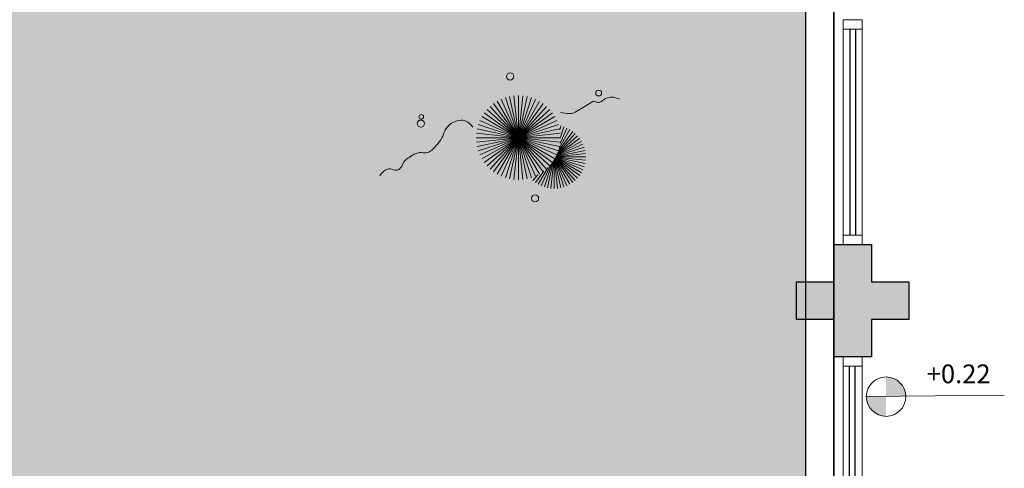
# Model space of a CAD drawing. Units: millimetres. Extents: x 2935 to 3481, y 1219 to 1493.
# Drawn here: x 3115 to 3120, y 1297 to 1299 of the extents above; entities that cross this region are included whole.
import ezdxf

# ---------------------------------------------------------------- set-up
doc = ezdxf.new("R2010")
doc.units = ezdxf.units.MM
for name, pattern in [('CONTINU', [0]), ('CONTINUO', [0]), ('HIDDEN', [0.375, 0.25, -0.125]), ('TRACEJADA2', [0.375, 0.25, -0.125])]:
    doc.linetypes.add(name, pattern=pattern)
for name, color, linetype in [('_ARQ_VISTA02', 2, 'Continuous'), ('ARQ-MOB-DIV-DV1', 12, 'Continuous'), ('CONSTRUIR', 12, 'Continuous'), ('E.2', 7, 'CONTINUO'), ('JARDIM', 64, 'CONTINUO'), ('OFC-MALL-ARQ-EX-1PV$0$A_HTC_1', 252, 'Continuous'), ('PERGOLA', 8, 'CONTINU'), ('PILAR', 143, 'CONTINUO'), ('PROJEÇÃO', 8, 'HIDDEN')]:
    doc.layers.add(name, color=color, linetype=linetype)
doc.layers.add('VERDE', color=82, linetype='Continuous', lineweight=5)
doc.layers.add('ÁRVORE', color=92, linetype='Continuous', lineweight=15)
doc.styles.add('SIMPLEX', font='simplex', dxfattribs={"height": 0.2})

# ---------------------------------------------------------------- blocks, each defined once
blk = doc.blocks.new('PERGOLA')
at = {"layer": 'ÁRVORE'}
h = blk.add_hatch(dxfattribs=at)
h.set_pattern_fill('AR-SAND', color=256, scale=0.004, angle=-90)
h.paths.add_polyline_path([(109628.2325, -73524.1579), (109613.4325, -73524.1579), (109613.4325, -73538.9579), (109628.2325, -73538.9579)])
for points in [[(109628.3825, -73524.0079), (109613.2825, -73524.0079), (109613.2825, -73539.1079), (109628.3825, -73539.1079)], [(109628.2325, -73524.1579), (109613.4325, -73524.1579), (109613.4325, -73538.9579), (109628.2325, -73538.9579)]]:
    blk.add_lwpolyline(points, close=True)
at = {"layer": 'PERGOLA'}
blk.add_line((109613.2825, -73539.1079), (109613.2825, -73524.0079), dxfattribs=at)
blk = doc.blocks.new('BLOCOPILARES')
at = {"layer": 'PILAR', "color": 6, "linetype": 'Continuous'}
blk.add_polyline3d([(673097.5879, 7696332.2003, 0), (673097.7879, 7696332.2003, 0), (673097.7879, 7696332.4003, 0), (673097.9879, 7696332.4003, 0), (673097.9879, 7696332.2003, 0), (673098.1879, 7696332.2003, 0), (673098.1879, 7696332.0003, 0), (673097.9879, 7696332.0003, 0), (673097.9879, 7696331.8003, 0), (673097.7879, 7696331.8003, 0), (673097.7879, 7696332.0003, 0), (673097.5879, 7696332.0003, 0)], close=True, dxfattribs=at)
blk.add_polyline3d([(673097.5879, 7696332.2003, 0), (673097.7879, 7696332.2003, 0), (673097.7879, 7696332.4003, 0), (673097.9879, 7696332.4003, 0), (673097.9879, 7696332.2003, 0), (673098.1879, 7696332.2003, 0), (673098.1879, 7696332.0003, 0), (673097.9879, 7696332.0003, 0), (673097.9879, 7696331.8003, 0), (673097.7879, 7696331.8003, 0), (673097.7879, 7696332.0003, 0), (673097.5879, 7696332.0003, 0)], close=True, dxfattribs=at)
blk = doc.blocks.new('SOPILARES')
at = {"layer": 'E.2', "color": 7, "lineweight": 5}
blk.add_blockref('BLOCOPILARES', (-563676.8931, -7770101.2012), dxfattribs=at)
blk = doc.blocks.new('VEG')
at = {"layer": 'VERDE'}
for p, q in [((-0.3451, 0.2005), (-0.432, 0.4678)), ((-0.3436, 0.203), (-0.4017, 0.476)), ((-0.3418, 0.2061), (-0.3706, 0.4809)), ((-0.3393, 0.2102), (-0.3393, 0.4825)), ((-0.3358, 0.2156), (-0.3079, 0.4809)), ((-0.3306, 0.2235), (-0.2769, 0.476)), ((-0.322, 0.2356), (-0.2466, 0.4678)), ((-0.3499, 0.1921), (-0.5622, 0.3833)), ((-0.3491, 0.1935), (-0.54, 0.4055)), ((-0.3483, 0.1949), (-0.5156, 0.4252)), ((-0.3474, 0.1966), (-0.4893, 0.4423)), ((-0.3463, 0.1984), (-0.4613, 0.4566)), ((-0.3072, 0.2546), (-0.2173, 0.4566)), ((-0.2814, 0.2828), (-0.1893, 0.4423)), ((-0.2408, 0.3181), (-0.1629, 0.4252)), ((-0.1855, 0.3534), (-0.1385, 0.4055)), ((0, 0), (-0.1236, 0.3804)), ((0, 0), (-0.0832, 0.3913)), ((0, 0), (-0.0418, 0.3978)), ((0, 0), (0, 0.4)), ((0, 0), (0.0418, 0.3978)), ((0, 0), (0.0832, 0.3913)), ((0, 0), (0.1236, 0.3804)), ((-0.352, 0.1882), (-0.6133, 0.3045)), ((-0.3513, 0.1895), (-0.5991, 0.3325)), ((-0.3506, 0.1908), (-0.582, 0.3589)), ((0, 0), (-0.2677, 0.2973)), ((0, 0), (-0.2351, 0.3236)), ((0, 0), (-0.2, 0.3464)), ((0, 0), (-0.1627, 0.3654)), ((0, 0), (0.1627, 0.3654)), ((0, 0), (0.2, 0.3464)), ((0, 0), (0.2351, 0.3236)), ((0, 0), (0.2677, 0.2973)), ((-0.3542, 0.1841), (-0.6376, 0.2139)), ((-0.3534, 0.1855), (-0.6327, 0.2449)), ((-0.3527, 0.1869), (-0.6246, 0.2752)), ((0, 0), (-0.3464, 0.2)), ((0, 0), (-0.3236, 0.2351)), ((0, 0), (-0.2973, 0.2677)), ((0, 0), (0.2973, 0.2677)), ((0, 0), (0.3236, 0.2351)), ((0, 0), (0.3464, 0.2)), ((-0.355, 0.1825), (-0.6393, 0.1825)), ((-0.3559, 0.1808), (-0.6376, 0.1512)), ((-0.3569, 0.1788), (-0.6327, 0.1201)), ((-0.3581, 0.1764), (-0.6246, 0.0898)), ((-0.3596, 0.1735), (-0.6133, 0.0605)), ((-0.3614, 0.1698), (-0.5991, 0.0325)), ((-0.3637, 0.1648), (-0.582, 0.0062)), ((-0.3668, 0.1577), (-0.5622, -0.0182)), ((-0.3714, 0.1469), (-0.54, -0.0404)), ((-0.3779, 0.1293), (-0.5156, -0.0602)), ((-0.3869, 0.1001), (-0.4893, -0.0773)), ((0, 0), (-0.3804, 0.1236)), ((0, 0), (-0.3654, 0.1627)), ((0, 0), (0.3654, 0.1627)), ((0, 0), (0.3804, 0.1236)), ((-0.3961, 0.0549), (-0.4613, -0.0915)), ((0, 0), (-0.4, 0)), ((0, 0), (-0.3978, 0.0418)), ((0, 0), (-0.3978, -0.0418)), ((0, 0), (-0.3913, 0.0832)), ((0, 0), (-0.3913, -0.0832)), ((0, 0), (-0.3804, -0.1236)), ((0, 0), (-0.3654, -0.1627)), ((0, 0), (-0.3464, -0.2)), ((0, 0), (-0.3236, -0.2351)), ((0, 0), (-0.2973, -0.2677)), ((0, 0), (-0.2677, -0.2973)), ((0, 0), (-0.2351, -0.3236)), ((0, 0), (-0.2, -0.3464)), ((0, 0), (-0.1627, -0.3654)), ((0, 0), (-0.1236, -0.3804)), ((0, 0), (-0.0832, -0.3913)), ((0, 0), (-0.0418, -0.3978)), ((0, 0), (0.3913, 0.0832)), ((0, 0), (0.3978, 0.0418)), ((0, 0), (0, -0.4)), ((0, 0), (0.0418, -0.3978)), ((0, 0), (0.0832, -0.3913)), ((0, 0), (0.1236, -0.3804)), ((0, 0), (0.1627, -0.3654)), ((0, 0), (0.2, -0.3464)), ((0, 0), (0.2351, -0.3236)), ((0, 0), (0.2677, -0.2973)), ((0, 0), (0.2973, -0.2677)), ((0, 0), (0.3236, -0.2351)), ((0, 0), (0.3464, -0.2)), ((0, 0), (0.3654, -0.1627)), ((0, 0), (0.3804, -0.1236)), ((0, 0), (0.3913, -0.0832)), ((0, 0), (0.3978, -0.0418)), ((0, 0), (0.4, 0)), ((-0.4003, -0.0052), (-0.432, -0.1028)), ((-0.3939, -0.0744), (-0.4017, -0.1109))]:
    blk.add_line(p, q, dxfattribs=at)
for points in [[(0.4331, -0.0998, 0.114957), (0.4863, -0.1515, 0.150048), (0.542, -0.1654, 0.098072), (0.6195, -0.1456, 0.114783), (0.673, -0.1029, 0.087794), (0.7096, -0.0349, -0.08299), (0.7475, 0.0373, -0.038464), (0.8126, 0.1105, -0.081037), (0.851, 0.1371, -0.16839), (0.9039, 0.143, 0.147538), (0.9641, 0.1472, 0.042387), (1.0101, 0.1693, 0.033514), (1.0634, 0.2057, 0.140942), (1.1005, 0.2573, -0.16076), (1.1351, 0.3015, -0.271218), (1.1857, 0.3045, 0.214533), (1.2482, 0.3015, 0.09377), (1.2846, 0.3245, 0.082811), (1.3144, 0.363)], [(-0.3991, -0.2412, 0.073015), (-0.4904, -0.2281, 0.135968), (-0.5387, -0.2417), (-0.6412, -0.3036), (-0.7077, -0.3438, -0.291556), (-0.729, -0.3433, 0.171709), (-0.7622, -0.3348, 0.170253), (-0.7988, -0.3514, -0.121136), (-0.8471, -0.3792, -0.102926), (-0.8997, -0.3832, -0.083885), (-0.9615, -0.3644)]]:
    blk.add_lwpolyline(points, format="xyb", dxfattribs=at)
for centre, radius in [((-0.1585, 0.5758), 0.0338), ((0.9258, -0.1336), 0.0339), ((0.9216, -0.1984), 0.0216), ((-0.7618, -0.4236), 0.0278), ((0.0778, -0.5809), 0.0338)]:
    blk.add_circle(centre, radius, dxfattribs=at)
blk = doc.blocks.new('JARDIMADM')
at = {"layer": 'JARDIM', "linetype": 'CONTINUO', "xscale": 0.5624360270260227, "yscale": 0.5624360270260227, "zscale": 0.5624360270260227}
blk.add_blockref('VEG', (-2537063.7196, 1743330.0714), dxfattribs=at)
blk = doc.blocks.new('esquadria 1.50')
at = {"layer": '_ARQ_VISTA02', "lineweight": 5}
for p, q in [((0, 0.1), (0.05, 0.1)), ((0, 0), (0, 0.1)), ((0.05, 0.1), (1.15, 0.1)), ((0.05, 0.1), (0.05, 0)), ((1.15, 0.1), (1.15, 0)), ((1.15, 0.1), (1.2, 0.1)), ((1.2, 0), (1.2, 0.1)), ((0.05, 0), (0, 0)), ((0.05, 0), (1.15, 0)), ((1.15, 0), (1.2, 0))]:
    blk.add_line(p, q, dxfattribs=at)
at = {"layer": 'OFC-MALL-ARQ-EX-1PV$0$A_HTC_1'}
for p, q in [((0.05, 0.0637), (1.15, 0.0637)), ((0.05, 0.0337), (1.15, 0.0337))]:
    blk.add_line(p, q, dxfattribs=at)

msp = doc.modelspace()

# ---------------------------------------------------------------- hatches: boundary and pattern name
at = {"layer": 'CONSTRUIR', "lineweight": 5}
h = msp.add_hatch(color=1, dxfattribs=at)
h.paths.add_polyline_path([(3119.4753, 1297.462), (3119.4753, 1297.3568), (3119.5805, 1297.3568, 0.414214)])
h.paths.add_polyline_path([(3119.37, 1297.3568, 0.414214), (3119.4753, 1297.2516), (3119.4753, 1297.3568)])
at = {"layer": 'PROJEÇÃO'}
msp.add_hatch(color=252, dxfattribs=at).paths.add_polyline_path([(3119.5973, 1297.7689), (3119.3973, 1297.7689), (3119.3973, 1297.5689), (3119.1973, 1297.5689), (3119.1973, 1297.7689), (3118.9973, 1297.7689), (3118.9973, 1297.9689), (3119.1973, 1297.9689), (3119.1973, 1298.1689), (3119.3973, 1298.1689), (3119.3973, 1297.9689), (3119.5973, 1297.9689)], flags=17)
msp.add_hatch(color=252, dxfattribs=at).paths.add_polyline_path([(3119.5973, 1297.7689), (3119.3973, 1297.7689), (3119.3973, 1297.5689), (3119.1973, 1297.5689), (3119.1973, 1297.7689), (3118.9973, 1297.7689), (3118.9973, 1297.9689), (3119.1973, 1297.9689), (3119.1973, 1298.1689), (3119.3973, 1298.1689), (3119.3973, 1297.9689), (3119.5973, 1297.9689)], flags=17)

# ---------------------------------------------------------------- linework, layer by layer
at = {"layer": '_ARQ_VISTA02', "lineweight": 5}
for p, q in [((3119.3473, 1299.3689, 0), (3119.2473, 1299.3689, 0)), ((3119.2473, 1299.3189, 0), (3119.2473, 1299.3689, 0)), ((3119.3473, 1299.3689, 0), (3119.2473, 1299.3689, 0)), ((3119.2473, 1299.2689, 0), (3119.2473, 1299.3689, 0)), ((3119.2473, 1298.2189), (3119.2473, 1299.3189, 0)), ((3119.2473, 1299.3189, 0), (3119.3473, 1299.3189, 0)), ((3119.3473, 1299.3189, 0), (3119.3473, 1299.3689, 0)), ((3119.3473, 1298.2189), (3119.3473, 1299.3189, 0)), ((3119.2473, 1298.1689), (3119.2473, 1298.2189)), ((3119.2473, 1298.2189), (3119.3473, 1298.2189)), ((3119.3473, 1298.2189), (3119.3473, 1298.1689)), ((3119.3473, 1298.1689), (3119.2473, 1298.1689))]:
    msp.add_line(p, q, dxfattribs=at)
at = {"layer": 'CONSTRUIR', "color": 1, "lineweight": 5}
msp.add_line((3119.37, 1297.3568), (3120.1066, 1297.3648), dxfattribs=at)
msp.add_circle((3119.4753, 1297.3568), 0.1052, dxfattribs=at)
at = {"layer": 'OFC-MALL-ARQ-EX-1PV$0$A_HTC_1'}
for p, q in [((3119.2836, 1298.2189), (3119.2836, 1299.3189, 0)), ((3119.3136, 1298.2189), (3119.3136, 1299.3189, 0))]:
    msp.add_line(p, q, dxfattribs=at)

# ---------------------------------------------------------------- block references
at = {"layer": 'ARQ-MOB-DIV-DV1', "xscale": -1, "rotation": 270}
msp.add_blockref('esquadria 1.50', (3119.2473, 1296.3689), dxfattribs=at)
at = {"layer": 'JARDIM', "linetype": 'CONTINUO', "rotation": 180}
msp.add_blockref('JARDIMADM', (-2533946.2068, 1744628.8105), dxfattribs=at)
at = {"layer": 'PERGOLA', "linetype": 'TRACEJADA2', "zscale": 25.4, "rotation": 180}
msp.add_blockref('PERGOLA', (112732.4798, -72231.1391), dxfattribs=at)
at = {"layer": 'PILAR', "color": 7, "linetype": 'CONTINU', "lineweight": 5, "rotation": 180}
msp.add_blockref('SOPILARES', (112540.2922, -72471.232), dxfattribs=at)

# ---------------------------------------------------------------- texts
at = {"layer": 'CONSTRUIR', "color": 1, "lineweight": 5, "insert": (3120.0334, 1297.3972), "char_height": 0.1, "width": 0.086939, "attachment_point": 9, "style": 'SIMPLEX'}
msp.add_mtext('\\P+0.22', dxfattribs=at)

doc.saveas('drawing.dxf')
